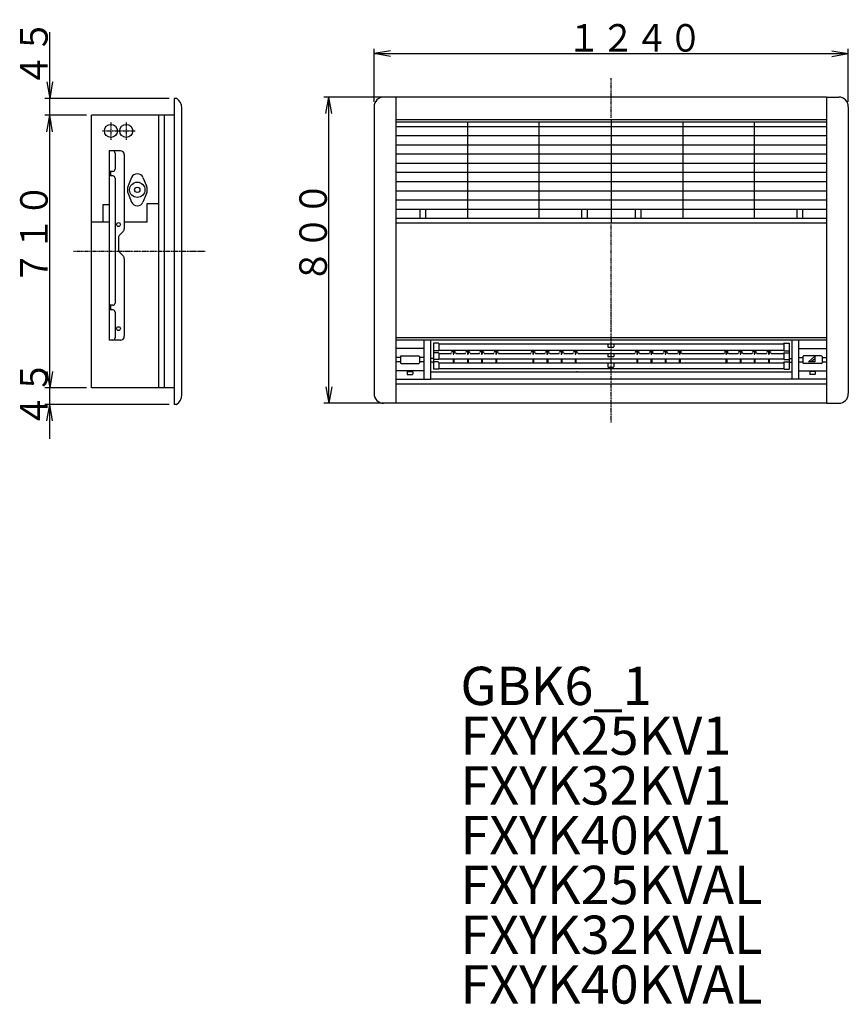
# Model space of a CAD drawing. Extents: x -1947 to 2368, y -1958 to 1487.
# Drawn here: x 202 to 2368, y -1958 to 614 of the extents above; entities that cross this region are included whole.
import ezdxf

# ---------------------------------------------------------------- set-up
doc = ezdxf.new("R2010")
doc.units = 0
doc.linetypes.add('DASHDOT', pattern=[1, 0.5, -0.25, 0, -0.25])
for name, color, linetype in [('1', 7, 'CONTINUOUS'), ('2', 7, 'CONTINUOUS'), ('3', 7, 'CONTINUOUS')]:
    doc.layers.add(name, color=color, linetype=linetype)
doc.styles.add('MONOTXT', font='monotxt', dxfattribs={"width": 0.5, "bigfont": 'BIGFONT'})
doc.styles.get("Standard").update_dxf_attribs({"font": 'txt', "width": 0.8, "height": 100})
doc.dimstyles.get("Standard").update_dxf_attribs({"dimtxt": 0.18, "dimasz": 0.18, "dimexe": 0.18, "dimexo": 0.0625, "dimgap": 0.09, "dimtad": 0, "dimtih": 1, "dimtoh": 1, "dimzin": 0, "dimcen": 0.09, "dimazin": 3, "dimtfac": 1, "dimtofl": 0, "dimtmove": 0, "dimatfit": 3})

# ---------------------------------------------------------------- blocks, each defined once
blk = doc.blocks.new('*U2')
at = {"layer": '1'}
for p, q in [((1185.42989, -216.121212), (2310.792967, -216.121212)), ((1185.42989, -222.617535), (2310.792967, -222.617535)), ((1258.888315, -222.617535), (1258.888315, -325.536786)), ((1276.378416, -222.617535), (1276.378416, -325.203774)), ((1283.374456, -231.096336), (1283.374456, -298.843194)), ((1296.367103, -231.096336), (1283.374456, -231.096336)), ((2199.855754, -231.096336), (2212.848401, -231.096336)), ((2212.848401, -231.096336), (2212.848401, -298.843194)), ((2219.844441, -222.617535), (2219.844441, -325.203774)), ((2237.334542, -222.617535), (2237.334542, -325.536786)), ((1258.888315, -245.382251), (1185.42989, -245.382251)), ((1296.367103, -251.470305), (1283.374456, -251.470305)), ((1296.367103, -256.282082), (1283.374456, -256.282082)), ((1297.366537, -232.094371), (1297.366537, -250.471571)), ((1297.366537, -232.87393), (2198.85632, -232.87393)), ((1297.366537, -249.743782), (2198.85632, -249.743782)), ((1330.347871, -258.427068), (1330.347871, -256.711539)), ((1335.345342, -251.564952), (1331.201887, -255.123038)), ((1335.345342, -249.743782), (1335.345342, -259.115178)), ((1337.343911, -249.743782), (1337.343911, -259.115178)), ((1337.343911, -251.564952), (1341.487066, -255.123038)), ((1342.341083, -256.711539), (1342.341083, -258.427068)), ((1367.326942, -258.427068), (1367.326942, -256.711539)), ((1372.324413, -251.564952), (1368.180958, -255.123038)), ((1372.324413, -249.743782), (1372.324413, -259.115178)), ((1374.322982, -249.743782), (1374.322982, -259.115178)), ((1374.322982, -251.564952), (1378.466137, -255.123038)), ((1379.320154, -256.711539), (1379.320154, -258.427068)), ((1404.306012, -258.427068), (1404.306012, -256.711539)), ((1409.303484, -251.564952), (1405.160029, -255.123038)), ((1409.303484, -249.743782), (1409.303484, -259.115178)), ((1411.302053, -249.743782), (1411.302053, -259.115178)), ((1411.302053, -251.564952), (1415.445208, -255.123038)), ((1416.299225, -256.711539), (1416.299225, -258.427068)), ((1441.285083, -258.427068), (1441.285083, -256.711539)), ((1446.282555, -251.564952), (1442.1391, -255.123038)), ((1446.282555, -249.743782), (1446.282555, -259.115178)), ((1448.281124, -249.743782), (1448.281124, -259.115178)), ((1448.281124, -251.564952), (1452.424279, -255.123038)), ((1453.278296, -256.711539), (1453.278296, -258.427068)), ((1538.230215, -258.427068), (1538.230215, -256.711539)), ((1543.227687, -251.564952), (1539.084232, -255.123038)), ((1543.227687, -249.743782), (1543.227687, -259.115178)), ((1545.226256, -249.743782), (1545.226256, -259.115178)), ((1545.226256, -251.564952), (1549.369411, -255.123038)), ((1550.223427, -256.711539), (1550.223427, -258.427068)), ((1575.209286, -258.427068), (1575.209286, -256.711539)), ((1580.206958, -251.564952), (1576.063303, -255.123038)), ((1580.206958, -249.743782), (1580.206958, -259.115178)), ((1582.205327, -249.743782), (1582.205327, -259.115178)), ((1582.205327, -251.564952), (1586.348482, -255.123038)), ((1587.202498, -256.711539), (1587.202498, -258.427068)), ((1612.188357, -258.427068), (1612.188357, -256.711539)), ((1617.186029, -251.564952), (1613.042374, -255.123038)), ((1617.186029, -249.743782), (1617.186029, -259.115178)), ((1619.184398, -249.743782), (1619.184398, -259.115178)), ((1619.184398, -251.564952), (1623.327553, -255.123038)), ((1624.181569, -256.711539), (1624.181569, -258.427068)), ((1649.167428, -258.427068), (1649.167428, -256.711539)), ((1654.165099, -251.564952), (1650.021445, -255.123038)), ((1654.165099, -249.743782), (1654.165099, -259.115178)), ((1656.163468, -249.743782), (1656.163468, -259.115178)), ((1656.163468, -251.564952), (1660.306624, -255.123038)), ((1661.16064, -256.711539), (1661.16064, -258.427068)), ((1739.616237, -232.87393), (1739.616237, -240.747874)), ((1740.115954, -241.247591), (1754.108035, -241.247591)), ((1754.607752, -232.87393), (1754.607752, -240.747874)), ((1810.076358, -256.711539), (1810.076358, -258.427068)), ((1815.07353, -251.564952), (1810.930375, -255.123038)), ((1815.07353, -249.743782), (1815.07353, -259.115178)), ((1817.072399, -249.743782), (1817.072399, -259.115178)), ((1817.072399, -251.564952), (1821.215554, -255.123038)), ((1822.06957, -258.427068), (1822.06957, -256.711539)), ((1847.055429, -256.711539), (1847.055429, -258.427068)), ((1852.052601, -251.564952), (1847.909446, -255.123038)), ((1852.052601, -249.743782), (1852.052601, -259.115178)), ((1854.05147, -249.743782), (1854.05147, -259.115178)), ((1854.05147, -251.564952), (1858.194625, -255.123038)), ((1859.048641, -258.427068), (1859.048641, -256.711539)), ((1884.0345, -256.711539), (1884.0345, -258.427068)), ((1889.031672, -251.564952), (1884.888517, -255.123038)), ((1889.031672, -249.743782), (1889.031672, -259.115178)), ((1891.030541, -249.743782), (1891.030541, -259.115178)), ((1891.030541, -251.564952), (1895.173696, -255.123038)), ((1896.027712, -258.427068), (1896.027712, -256.711539)), ((1921.013571, -256.711539), (1921.013571, -258.427068)), ((1926.010743, -251.564952), (1921.867588, -255.123038)), ((1926.010743, -249.743782), (1926.010743, -259.115178)), ((1928.009611, -249.743782), (1928.009611, -259.115178)), ((1928.009611, -251.564952), (1932.152767, -255.123038)), ((1933.006783, -258.427068), (1933.006783, -256.711539)), ((2042.944562, -256.711539), (2042.944562, -258.427068)), ((2047.941733, -251.564952), (2043.798578, -255.123038)), ((2047.941733, -249.743782), (2047.941733, -259.115178)), ((2049.940602, -249.743782), (2049.940602, -259.115178)), ((2049.940602, -251.564952), (2054.083757, -255.123038)), ((2054.937774, -258.427068), (2054.937774, -256.711539)), ((2079.923633, -256.711539), (2079.923633, -258.427068)), ((2084.920804, -251.564952), (2080.777649, -255.123038)), ((2084.920804, -249.743782), (2084.920804, -259.115178)), ((2086.919673, -249.743782), (2086.919673, -259.115178)), ((2086.919673, -251.564952), (2091.062828, -255.123038)), ((2091.916845, -258.427068), (2091.916845, -256.711539)), ((2116.902703, -256.711539), (2116.902703, -258.427068)), ((2121.899875, -251.564952), (2117.75672, -255.123038)), ((2121.899875, -249.743782), (2121.899875, -259.115178)), ((2123.898744, -249.743782), (2123.898744, -259.115178)), ((2123.898744, -251.564952), (2128.041899, -255.123038)), ((2128.895916, -258.427068), (2128.895916, -256.711539)), ((2153.881774, -256.711539), (2153.881774, -258.427068)), ((2158.878946, -251.564952), (2154.735791, -255.123038)), ((2158.878946, -249.743782), (2158.878946, -259.115178)), ((2160.877815, -249.743782), (2160.877815, -259.115178)), ((2160.877815, -251.564952), (2165.02097, -255.123038)), ((2165.874987, -258.427068), (2165.874987, -256.711539)), ((2198.85632, -232.094371), (2198.85632, -250.471571)), ((2199.855754, -251.470305), (2212.848401, -251.470305)), ((2199.855754, -256.282082), (2212.848401, -256.282082)), ((2237.334542, -245.382251), (2310.792967, -245.382251)), ((1197.173244, -268.569028), (1185.42989, -268.569028)), ((1197.173244, -280.162566), (1185.42989, -280.162566)), ((1197.173244, -266.370372), (1197.173244, -282.361322)), ((1199.172112, -264.371504), (1245.146092, -264.371504)), ((1247.144961, -266.370372), (1247.144961, -282.361322)), ((1258.888315, -268.569028), (1247.144961, -268.569028)), ((1258.888315, -280.162566), (1247.144961, -280.162566)), ((1281.377287, -271.167657), (1276.378416, -271.167657)), ((1281.377287, -281.162001), (1276.378416, -281.162001)), ((1296.367103, -273.657448), (1283.374456, -273.657448)), ((1296.367103, -280.367051), (1283.374456, -280.367051)), ((1297.366537, -257.280017), (1297.366537, -272.659513)), ((1297.366537, -258.057377), (1330.347871, -258.057377)), ((1297.366537, -271.928926), (2198.85632, -271.928926)), ((1297.366537, -281.365785), (1297.366537, -297.844959)), ((1297.366537, -282.476257), (2198.85632, -282.476257)), ((1335.345342, -271.928926), (1335.345342, -282.476257)), ((1337.343911, -271.928926), (1337.343911, -282.476257)), ((1342.341083, -258.057377), (1367.326942, -258.057377)), ((1372.324413, -271.928926), (1372.324413, -282.476257)), ((1374.322982, -271.928926), (1374.322982, -282.476257)), ((1379.320154, -258.057377), (1404.306012, -258.057377)), ((1409.303484, -271.928926), (1409.303484, -282.476257)), ((1411.302053, -271.928926), (1411.302053, -282.476257)), ((1416.299225, -258.057377), (1441.285083, -258.057377)), ((1446.282555, -271.928926), (1446.282555, -282.476257)), ((1448.281124, -271.928926), (1448.281124, -282.476257)), ((1453.278296, -258.057377), (1538.230215, -258.057377)), ((1543.227687, -271.928926), (1543.227687, -282.476257)), ((1545.226256, -271.928926), (1545.226256, -282.476257)), ((1550.223427, -258.057377), (1575.209286, -258.057377)), ((1580.206958, -271.928926), (1580.206958, -282.476257)), ((1582.205327, -271.928926), (1582.205327, -282.476257)), ((1587.202498, -258.057377), (1612.188357, -258.057377)), ((1617.186029, -271.928926), (1617.186029, -282.476257)), ((1619.184398, -271.928926), (1619.184398, -282.476257)), ((1624.181569, -258.057377), (1649.167428, -258.057377)), ((1654.165099, -271.928926), (1654.165099, -282.476257)), ((1656.163468, -271.928926), (1656.163468, -282.476257)), ((1661.16064, -258.057377), (1810.076358, -258.057377)), ((1739.616237, -258.057377), (1739.616237, -265.745926)), ((1739.616237, -282.476257), (1739.616237, -293.052771)), ((1740.115954, -266.245643), (1754.108035, -266.245643)), ((1754.607752, -258.057377), (1754.607752, -265.745926)), ((1754.607752, -282.476257), (1754.607752, -293.052771)), ((1815.07353, -271.928926), (1815.07353, -282.476257)), ((1817.072399, -271.928926), (1817.072399, -282.476257)), ((1822.06957, -258.057377), (1847.055429, -258.057377)), ((1852.052601, -271.928926), (1852.052601, -282.476257)), ((1854.05147, -271.928926), (1854.05147, -282.476257)), ((1859.048641, -258.057377), (1884.0345, -258.057377)), ((1889.031672, -271.928926), (1889.031672, -282.476257)), ((1891.030541, -271.928926), (1891.030541, -282.476257)), ((1896.027712, -258.057377), (1921.013571, -258.057377)), ((1926.010743, -271.928926), (1926.010743, -282.476257)), ((1928.009611, -271.928926), (1928.009611, -282.476257)), ((1933.006783, -258.057377), (2042.944562, -258.057377)), ((2047.941733, -271.928926), (2047.941733, -282.476257)), ((2049.940602, -271.928926), (2049.940602, -282.476257)), ((2054.937774, -258.057377), (2079.923633, -258.057377)), ((2084.920804, -271.928926), (2084.920804, -282.476257)), ((2086.919673, -271.928926), (2086.919673, -282.476257)), ((2091.916845, -258.057377), (2116.902703, -258.057377)), ((2121.899875, -271.928926), (2121.899875, -282.476257)), ((2123.898744, -271.928926), (2123.898744, -282.476257)), ((2128.895916, -258.057377), (2153.881774, -258.057377)), ((2158.878946, -271.928926), (2158.878946, -282.476257)), ((2160.877815, -271.928926), (2160.877815, -282.476257)), ((2165.874987, -258.057377), (2198.85632, -258.057377)), ((2198.85632, -257.280017), (2198.85632, -272.659513)), ((2198.85632, -281.365785), (2198.85632, -297.844959)), ((2199.855754, -273.657448), (2212.848401, -273.657448)), ((2199.855754, -280.367051), (2212.848401, -280.367051)), ((2214.84587, -271.167657), (2219.844441, -271.167657)), ((2214.84587, -281.162001), (2219.844441, -281.162001)), ((2237.334542, -268.569028), (2249.077896, -268.569028)), ((2237.334542, -280.162566), (2249.077896, -280.162566)), ((2249.077896, -266.370372), (2249.077896, -282.361322)), ((2297.050745, -264.371504), (2251.076765, -264.371504)), ((2280.060361, -265.372637), (2263.569694, -280.364152)), ((2280.060361, -280.364152), (2263.569694, -280.364152)), ((2280.060361, -272.126115), (2270.99859, -280.364152)), ((2280.060361, -265.372637), (2280.060361, -280.364152)), ((2299.049614, -266.370372), (2299.049614, -282.361322)), ((2299.049614, -268.569028), (2310.792967, -268.569028)), ((2299.049614, -280.162566), (2310.792967, -280.162566)), ((1258.888315, -303.349443), (1185.42989, -303.349443)), ((1199.172112, -284.360191), (1245.146092, -284.360191)), ((1214.913203, -306.147859), (1214.913203, -312.144465)), ((1215.41292, -305.648142), (1228.905284, -305.648142)), ((1229.405001, -306.147859), (1229.405001, -312.144465)), ((1276.378416, -306.147859), (2219.844441, -306.147859)), ((1296.367103, -298.843194), (1283.374456, -298.843194)), ((1297.366537, -297.112473), (2198.85632, -297.112473)), ((1659.461902, -306.147859), (1657.162903, -306.147859)), ((1740.115954, -293.552488), (1754.108035, -293.552488)), ((2199.855754, -298.843194), (2212.848401, -298.843194)), ((2237.584401, -303.349443), (2310.792967, -303.349443)), ((2297.050745, -284.360191), (2251.076765, -284.360191)), ((2266.817856, -306.147859), (2266.817856, -312.144465)), ((2280.809937, -305.648142), (2267.317573, -305.648142)), ((2281.309654, -306.147859), (2281.309654, -312.144465)), ((1185.42989, -325.536786), (1258.888315, -325.536786)), ((1215.41292, -312.644183), (1228.905284, -312.644183)), ((1258.888315, -325.203774), (1276.378416, -325.203774)), ((1276.378416, -324.78791), (2219.844441, -324.78791)), ((2237.334542, -325.203774), (2219.844441, -325.203774)), ((2310.792967, -325.536786), (2237.334542, -325.536786)), ((2280.809937, -312.644183), (2267.317573, -312.644183)), ((1185.42989, -337.630041), (2310.792967, -337.630041))]:
    blk.add_line(p, q, dxfattribs=at)
for centre, radius, start, end in [((1296.367103, -232.095771), 0.999434, 0, 90), ((2199.855754, -232.095771), 0.999434, 90, 180), ((1296.367103, -250.470871), 0.999434, 270, 0), ((1296.367103, -257.281516), 0.999434, 0, 90), ((1740.115954, -240.747874), 0.499717, 180, 270), ((1754.108035, -240.747874), 0.499717, 270, 0), ((2199.855754, -250.470871), 0.999434, 180, 270), ((2199.855754, -257.281516), 0.999434, 90, 180), ((1199.172112, -266.370372), 1.998869, 90, 180), ((1199.172112, -282.361322), 1.998869, 180, 270), ((1245.146092, -266.370372), 1.998869, 0, 90), ((1245.146092, -282.361322), 1.998869, 270, 0), ((1281.375588, -269.168788), 1.998869, 270, 0), ((1281.375588, -283.160869), 1.998869, 0, 90), ((1296.367103, -272.658014), 0.999434, 270, 0), ((1296.367103, -281.366485), 0.999434, 0, 90), ((1336.344477, -259.113679), 0.999434, 179.8868, 0), ((1373.323548, -259.113679), 0.999434, 179.8868, 0), ((1410.302619, -259.113679), 0.999434, 179.8868, 0), ((1447.281689, -259.113679), 0.999434, 179.8868, 0), ((1544.226821, -259.113679), 0.999434, 179.8868, 0), ((1581.205892, -259.113679), 0.999434, 179.8868, 0), ((1618.184963, -259.113679), 0.999434, 179.8868, 0), ((1655.164034, -259.113679), 0.999434, 179.8868, 0), ((1740.115954, -265.745926), 0.499717, 180, 270), ((1754.108035, -265.745926), 0.499717, 270, 0), ((1816.072964, -259.113679), 0.999434, 180, 0.1135), ((1853.052035, -259.113679), 0.999434, 180, 0.1135), ((1890.031106, -259.113679), 0.999434, 180, 0.1135), ((1927.010177, -259.113679), 0.999434, 180, 0.1135), ((2048.941168, -259.113679), 0.999434, 180, 0.1135), ((2085.920239, -259.113679), 0.999434, 180, 0.1135), ((2122.89931, -259.113679), 0.999434, 180, 0.1135), ((2159.87838, -259.113679), 0.999434, 180, 0.1135), ((2199.855754, -272.658014), 0.999434, 180, 270), ((2199.855754, -281.366485), 0.999434, 90, 180), ((2214.84727, -269.168788), 1.998869, 180, 270), ((2214.84727, -283.160869), 1.998869, 90, 180), ((2251.076765, -266.370372), 1.998869, 90, 180), ((2251.076765, -282.361322), 1.998869, 180, 270), ((2297.050745, -266.370372), 1.998869, 0, 90), ((2297.050745, -282.361322), 1.998869, 270, 0), ((1215.41292, -306.147859), 0.499717, 90, 180), ((1228.905284, -306.147859), 0.499717, 0, 90), ((1296.367103, -297.843759), 0.999434, 270, 0), ((1740.115954, -293.052771), 0.499717, 180, 270), ((1754.108035, -293.052771), 0.499717, 270, 0), ((2199.855754, -297.843759), 0.999434, 180, 270), ((2267.317573, -306.147859), 0.499717, 90, 180), ((2280.809937, -306.147859), 0.499717, 0, 90), ((1215.41292, -312.144465), 0.499717, 180, 270), ((1228.905284, -312.144465), 0.499717, 270, 0), ((2267.317573, -312.144465), 0.499717, 180, 270), ((2280.809937, -312.144465), 0.499717, 270, 0)]:
    blk.add_arc(centre, radius, start, end, dxfattribs=at)
blk = doc.blocks.new('*U3')
at = {"layer": '1'}
for p, q in [((1185.42989, 352.87925), (2310.792967, 352.87925)), ((1185.42989, 346.982488), (1748.111429, 346.982488)), ((1185.42989, 334.989276), (1748.111429, 334.989276)), ((1373.823265, 95.125032), (1373.823265, 346.982488)), ((1559.718054, 95.125032), (1559.718054, 346.982488)), ((1748.111429, 346.982488), (2310.792967, 346.982488)), ((1748.111429, 334.989276), (2310.792967, 334.989276)), ((1936.504803, 95.125032), (1936.504803, 346.982488)), ((2122.399592, 95.125032), (2122.399592, 346.982488)), ((1185.42989, 311.002851), (1748.111429, 311.002851)), ((1748.111429, 311.002851), (2310.792967, 311.002851)), ((1185.42989, 287.016427), (1748.111429, 287.016427)), ((1748.111429, 287.016427), (2310.792967, 287.016427)), ((1185.42989, 263.030002), (2310.792967, 263.030002)), ((1185.42989, 239.043578), (2310.792967, 239.043578)), ((1185.42989, 215.057154), (2310.792967, 215.057154)), ((1185.42989, 191.070729), (2310.792967, 191.070729)), ((1185.42989, 167.084305), (2310.792967, 167.084305)), ((1185.42989, 143.097881), (2310.792967, 143.097881)), ((1185.42989, 119.111456), (2310.792967, 119.111456)), ((1248.494297, 119.111456), (1248.494297, 95.125032)), ((1263.286026, 119.111456), (1263.286026, 95.125032)), ((1670.255593, 119.111456), (1670.255593, 95.125032)), ((1685.047521, 119.111456), (1685.047521, 95.125032)), ((1811.175836, 119.111456), (1811.175836, 95.125032)), ((1825.967264, 119.111456), (1825.967264, 95.125032)), ((2232.937131, 119.111456), (2232.937131, 95.125032)), ((2247.72856, 119.111456), (2247.72856, 95.125032)), ((1185.42989, 95.125032), (1627.179872, 95.125032)), ((1185.42989, 83.13182), (1627.179872, 83.13182)), ((1627.179872, 83.13182), (1869.042985, 83.13182)), ((1627.67959, 95.125032), (1868.543268, 95.125032)), ((1869.042985, 83.13182), (2310.29325, 83.13182)), ((1869.542702, 95.125032), (2310.29325, 95.125032))]:
    blk.add_line(p, q, dxfattribs=at)
blk = doc.blocks.new('*D12')
at = {"layer": '2'}
for p, q in [((280.838363, 299.729421), (280.838363, 580.947926)), ((273.251671, 451.270168), (280.838363, 408.243916)), ((288.42505, 451.270169), (280.838363, 408.243916)), ((592.922359, 408.243916), (267.988362, 408.243916)), ((377.04454, 364.268804), (267.988362, 364.268804)), ((273.251675, 321.242551), (280.838363, 364.268804)), ((288.425054, 321.242551), (280.838363, 364.268804))]:
    blk.add_line(p, q, dxfattribs=at)
at = {"layer": '2', "style": 'MONOTXT', "width": 0.9}
blk.add_text('４５', height=71.959999, rotation=90.000003, dxfattribs=at).set_placement((275.698364, 437.027924))
blk = doc.blocks.new('*D13')
at = {"layer": '2'}
for p, q in [((377.04454, 364.268804), (267.988362, 364.268804)), ((273.251675, 321.242551), (280.838363, 364.268804)), ((280.838363, -348.327887), (280.838363, 364.268804)), ((288.425054, 321.242551), (280.838363, 364.268804)), ((273.251671, -305.301634), (280.838363, -348.327887)), ((288.42505, -305.301633), (280.838363, -348.327887)), ((377.04454, -348.327887), (267.988362, -348.327887))]:
    blk.add_line(p, q, dxfattribs=at)
at = {"layer": '2', "style": 'MONOTXT', "width": 0.9}
blk.add_text('７１０', height=71.959999, rotation=90.000003, dxfattribs=at).set_placement((275.698364, -78.381538))
blk = doc.blocks.new('*D14')
at = {"layer": '2'}
for p, q in [((273.251671, -305.301634), (280.838363, -348.327887)), ((280.838363, -481.294019), (280.838363, -283.788504)), ((288.42505, -305.301633), (280.838363, -348.327887)), ((377.04454, -348.327887), (267.988362, -348.327887)), ((592.922359, -391.303564), (267.988362, -391.303564)), ((273.251675, -434.329817), (280.838363, -391.303564)), ((288.425054, -434.329816), (280.838363, -391.303564))]:
    blk.add_line(p, q, dxfattribs=at)
at = {"layer": '2', "style": 'MONOTXT', "width": 0.9}
blk.add_text('４５', height=71.959999, rotation=90.000003, dxfattribs=at).set_placement((275.698364, -452.51001))
blk = doc.blocks.new('*D17')
at = {"layer": '2'}
for p, q in [((1128.462132, 399.310145), (1128.462132, 537.999951)), ((1171.488385, 532.73664), (1128.462132, 525.14995)), ((1128.462132, 525.14995), (2367.760725, 525.14995)), ((1171.488385, 517.563261), (1128.462132, 525.14995)), ((2324.734472, 532.73664), (2367.760725, 525.14995)), ((2324.734472, 517.563261), (2367.760725, 525.14995)), ((2367.760725, 399.310145), (2367.760725, 537.999951))]:
    blk.add_line(p, q, dxfattribs=at)
at = {"layer": '2', "style": 'MONOTXT', "width": 0.9}
blk.add_text('１２４０', height=71.959999, dxfattribs=at).set_placement((1632.975464, 530.289978))
blk = doc.blocks.new('*D18')
at = {"layer": '2'}
for p, q in [((1172.57989, 411.446003), (997.575437, 411.446003)), ((1002.83875, 368.41975), (1010.425437, 411.446003)), ((1010.425437, -388.101476), (1010.425437, 411.446003)), ((1018.012129, 368.419751), (1010.425437, 411.446003)), ((1002.838746, -345.075223), (1010.425437, -388.101476)), ((1018.012125, -345.075223), (1010.425437, -388.101476)), ((1172.57989, -388.101476), (997.575437, -388.101476))]:
    blk.add_line(p, q, dxfattribs=at)
at = {"layer": '2', "style": 'MONOTXT', "width": 0.9}
blk.add_text('８００', height=71.959999, rotation=90.000003, dxfattribs=at).set_placement((1005.285461, -74.679733))

msp = doc.modelspace()

# ---------------------------------------------------------------- linework, layer by layer
at = {"layer": '1', "linetype": 'DASHDOT'}
for p, q in [((1748.111429, 357.043394), (1748.111429, 461.417721)), ((440.865692, 346.278986), (440.865692, 300.305006)), ((480.843066, 346.278986), (480.843066, 300.305006)), ((417.878702, 323.291996), (503.830056, 323.291996)), ((1748.111429, -438.073193), (1748.111429, 78.328138)), ((686.956646, 7.970459), (343.253711, 7.970459))]:
    msp.add_line(p, q, dxfattribs=at)
at = {"layer": '1'}
for p, q in [((611.737783, 408.243916), (605.772359, 408.243916)), ((605.772359, 408.243916), (605.772359, -391.303564)), ((1128.462132, 386.460145), (1128.462132, -363.115617)), ((1185.42989, 411.446003), (1153.447991, 411.446003)), ((2310.792967, 411.446003), (1185.42989, 411.446003)), ((1185.42989, 411.446003), (1185.42989, 352.87925)), ((1185.42989, 411.446003), (1185.42989, -388.101476)), ((2310.792967, 411.446003), (2310.792967, 352.87925)), ((2310.792967, 411.446003), (2310.792967, -388.101476)), ((2310.792967, 411.446003), (2342.774866, 411.446003)), ((2367.760725, 386.460145), (2367.760725, -363.115617)), ((389.89454, -348.327887), (389.89454, 364.268804)), ((605.772359, 364.268804), (389.89454, 364.268804)), ((565.794985, -348.327887), (565.794985, 364.268804)), ((579.587279, 364.268804), (579.587279, -348.327887)), ((605.772359, 360.970671), (605.772359, 359.77135)), ((625.761046, -366.317705), (625.761046, 383.313026)), ((1748.111429, 352.87925), (1748.111429, 83.13182)), ((435.86852, 271.450962), (435.86852, -223.269041)), ((465.85155, 271.450962), (435.86852, 271.450962)), ((451.85947, 265.458753), (451.85947, 223.478113)), ((475.845894, 261.456618), (475.845894, 67.708374)), ((445.862864, 217.481507), (435.86852, 217.481507)), ((440.466018, 205.488295), (440.466018, 217.481507)), ((445.862864, 205.488295), (435.86852, 205.488295)), ((451.85947, 199.491689), (451.85947, -126.323909)), ((495.066216, 201.515518), (485.840237, 179.37325)), ((524.587608, 201.514718), (533.812587, 179.374749)), ((485.840737, 159.383563), (495.066016, 137.243294)), ((533.813086, 159.384763), (524.587408, 137.242794)), ((419.87757, 131.400601), (419.407836, 84.427187)), ((419.87757, 131.400601), (435.86852, 131.400601)), ((535.811955, 84.427187), (535.811955, 133.39947)), ((535.811955, 133.39947), (565.794985, 133.39947)), ((435.86852, 84.427187), (389.89454, 84.427187)), ((535.811955, 84.427187), (475.845894, 84.427187)), ((1185.42989, 81.033107), (1185.42989, -215.280388)), ((2310.792967, 81.033107), (2310.792967, -215.280388)), ((463.781722, 51.504445), (472.918651, 60.641374)), ((460.854379, 44.437145), (460.854379, 12.739485)), ((472.918651, -3.464444), (463.781722, 5.672485)), ((475.845894, -10.531744), (475.845894, -213.274698)), ((445.862864, -132.320515), (435.86852, -132.320515)), ((445.862864, -144.313728), (435.86852, -144.313728)), ((440.466018, -144.313728), (440.466018, -132.320515)), ((451.85947, -150.310334), (451.85947, -217.277032)), ((465.85155, -223.269041), (435.86852, -223.269041)), ((1185.42989, -223.194808), (1185.42989, -325.536786)), ((2310.792967, -223.194808), (2310.792967, -325.536786)), ((605.772359, -348.327887), (389.89454, -348.327887)), ((605.772359, -342.830998), (605.772359, -344.030519)), ((1185.42989, -338.129759), (1185.42989, -388.101476)), ((2310.792967, -338.129759), (2310.792967, -388.101476)), ((611.737783, -391.303564), (605.772359, -391.303564)), ((1185.42989, -388.101476), (1153.447991, -388.101476)), ((2310.792967, -388.101476), (1185.42989, -388.101476)), ((2310.792967, -388.101476), (2342.774866, -388.101476))]:
    msp.add_line(p, q, dxfattribs=at)
for centre, radius in [((440.865692, 323.291996), 16.990384), ((480.843066, 323.291996), 16.990384), ((509.826662, 169.379106), 19.988687), ((509.826662, 169.379106), 6.99604), ((460.854379, 78.560132), 4.997172), ((460.854379, -193.286011), 4.997172)]:
    msp.add_circle(centre, radius, dxfattribs=at)
for centre, radius, start, end in [((611.737783, 406.245047), 1.998869, 55.2281, 90), ((595.778016, 383.258057), 29.98303, 0, 55.2281), ((1153.447991, 386.460145), 24.985859, 90, 180), ((2342.774866, 386.460145), 24.985859, 0, 90), ((445.862864, 265.454356), 5.996606, 0, 90.0003), ((465.85155, 261.456618), 9.994343, 0, 90), ((445.862864, 223.478113), 5.996606, 270, 0), ((509.826662, 195.364399), 15.99095, 22.5767, 157.4237), ((445.862864, 199.491689), 5.996606, 0, 90.0003), ((509.826662, 169.379106), 25.985293, 157.3313, 180), ((509.826662, 169.379106), 25.985293, 180, 202.6592), ((509.826662, 169.379106), 25.985293, 337.3397, 0), ((509.826662, 169.379106), 25.985293, 0, 22.6574), ((509.826662, 143.393613), 15.99095, 202.5764, 337.4234), ((470.848722, 44.437145), 9.994343, 135, 180), ((465.85155, 67.708374), 9.994343, 315, 0), ((470.848722, 12.739485), 9.994343, 180, 225), ((465.85155, -10.531744), 9.994343, 0, 45), ((445.862864, -126.323909), 5.996606, 270, 0), ((445.862864, -150.310334), 5.996606, 0, 90.0003), ((445.862864, -217.272435), 5.996606, 270, 0), ((465.85155, -213.274698), 9.994343, 270, 0), ((595.778016, -366.317705), 29.98303, 304.7719, 0), ((1153.447991, -363.115617), 24.985859, 180, 270), ((2342.774866, -363.115617), 24.985859, 270, 0), ((2342.774866, -363.115617), 24.985859, 270.0002, 0), ((611.737783, -389.304695), 1.998869, 270, 304.7719)]:
    msp.add_arc(centre, radius, start, end, dxfattribs=at)

# ---------------------------------------------------------------- block references
for name in ['*U3', '*U2']:
    msp.add_blockref(name, (0, 0), dxfattribs=at)

# ---------------------------------------------------------------- texts
at = {"layer": '3'}
for s, p in [('GBK6_1', (1354.2, -1176.43)), ('FXYK25KV1', (1354.2, -1306.43)), ('FXYK32KV1', (1354.2, -1436.43)), ('FXYK40KV1', (1354.2, -1566.43)), ('FXYK25KVAL', (1354.2, -1696.43)), ('FXYK32KVAL', (1354.2, -1826.43)), ('FXYK40KVAL', (1354.2, -1956.43))]:
    msp.add_text(s, height=100, dxfattribs=at).set_placement(p)

# ---------------------------------------------------------------- dimensions: what is measured, and where the dimension line sits
at = {"layer": '2', "color": 7}
for base, p1, p2, text, picture, middle in [((280.838363, 444.50323), (389.89454, 364.268804), (605.772359, 408.243916), '４５', '*D12', (239.718362, 494.595921)), ((1010.425437, 328.222404), (1185.42989, -388.101476), (1185.42989, 411.446003), '８００', '*D18', (969.305458, 11.672264)), ((280.838363, -9.335421), (389.89454, -348.327887), (389.89454, 364.268804), '７１０', '*D13', (239.718361, 7.970459)), ((280.838363, -365.766458), (605.772359, -391.303564), (389.89454, -348.327887), '４５', '*D14', (239.718362, -394.942012))]:
    dim = msp.add_linear_dim(base=base, p1=p1, p2=p2, angle=90.000003, text=text, dimstyle='Standard', dxfattribs=at)
    dim.commit()
    dim.dimension.update_dxf_attribs({"geometry": picture, "text_midpoint": middle})
dim = msp.add_linear_dim(base=(1970.526572, 525.14995), p1=(1128.462132, 386.460145), p2=(2367.760725, 386.460145), text='１２４０', dimstyle='Standard', dxfattribs=at)
dim.commit()
dim.dimension.update_dxf_attribs({"geometry": '*D17', "text_midpoint": (1748.111462, 566.269978)})

doc.saveas('drawing.dxf')
